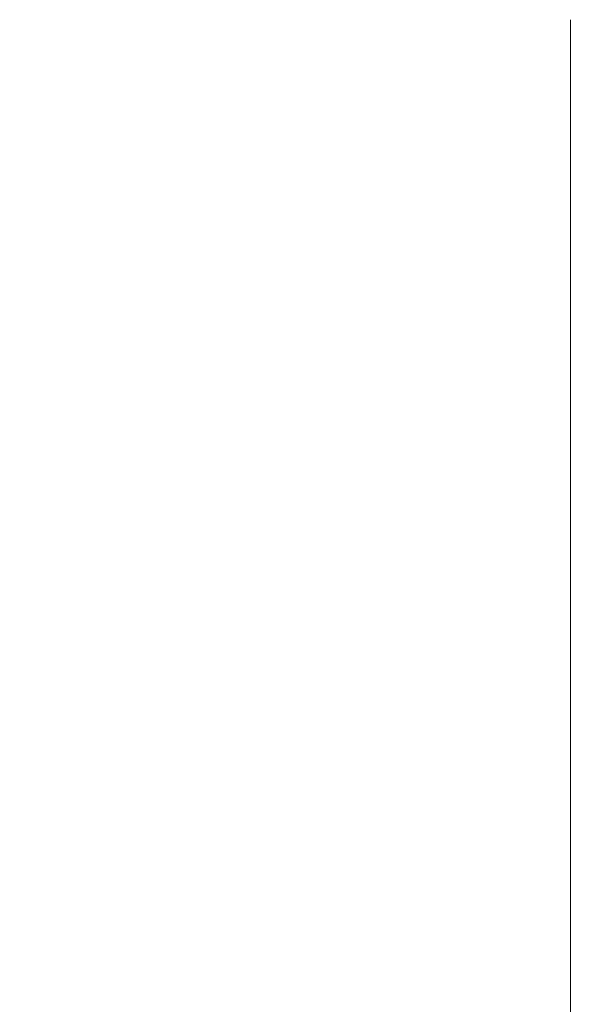
# Model space of a CAD drawing. Units: millimetres. Extents: x 16 to 578, y 16 to 404.
# Drawn here: x 367 to 406, y 248 to 315 of the extents above; entities that cross this region are included whole.
import ezdxf

# ---------------------------------------------------------------- set-up
doc = ezdxf.new("R2010")
doc.units = ezdxf.units.MM
doc.header["$LTSCALE"] = 2
doc.layers.add('Dimension (ISO)', color=7, linetype='Continuous', lineweight=25)
doc.layers.add('Visible (ISO)', color=7, linetype='Continuous', lineweight=18)
doc.styles.add('Samuel Heath (ISO)', font='tahoma.ttf')
doc.dimstyles.new('Samuel Heath (ISO)', dxfattribs={"dimscale": 2, "dimtxt": 3, "dimasz": 2.5, "dimexe": 1, "dimexo": 1.5, "dimgap": 0.762, "dimtad": 0, "dimtih": 1, "dimtoh": 1, "dimrnd": 1e-08, "dimzin": 0, "dimdsep": 46, "dimtxsty": 'Samuel Heath (ISO)', "dimcen": 0.09, "dimdle": 10, "dimclrd": 256, "dimclre": 256, "dimclrt": 256, "dimazin": 0, "dimtfac": 1, "dimtmove": 0, "dimatfit": 3, "dimfxl": 0, "dimtolj": 1, "dimtzin": 0, "dimlwd": 15, "dimlwe": 15, "dimarcsym": 0})

# ---------------------------------------------------------------- blocks, each defined once
blk = doc.blocks.new('*D10')
at = {"layer": 'Defpoints', "color": 0, "transparency": 16777216}
for p in [(445.027, 366.025), (405.027, 315.457), (445.027, 315.457)]:
    blk.add_point(p, dxfattribs=at)
at = {"layer": 'Dimension (ISO)', "lineweight": 15, "transparency": 16777216}
for p, q in [((405.027, 318.457), (405.027, 368.025)), ((445.027, 318.457), (445.027, 368.025)), ((405.027, 366.025), (394.887, 366.025)), ((440.027, 366.025), (410.027, 366.025))]:
    blk.add_line(p, q, dxfattribs=at)
at = {"layer": 'Dimension (ISO)', "transparency": 16777216}
for points in [[(410.027, 366.858), (410.027, 365.192), (405.027, 366.025)], [(440.027, 366.858), (440.027, 365.192), (445.027, 366.025)]]:
    blk.add_solid(points, dxfattribs=at)
at = {"layer": 'Dimension (ISO)', "color": 176, "lineweight": 18, "true_color": 0x000080, "transparency": 16777216, "insert": (380.03, 370.539), "char_height": 6, "attachment_point": 2, "style": 'Samuel Heath (ISO)'}
blk.add_mtext('\\A1;{\\fAIGDT|b0|i0;\\H6.0000;\\ln}\\fTahoma|b0|i0;\\H6.0000;40.00', dxfattribs=at)

msp = doc.modelspace()

# ---------------------------------------------------------------- linework, layer by layer
at = {"layer": 'Visible (ISO)'}
msp.add_line((405.027, 315.457), (405.027, 181.257), dxfattribs=at)

# ---------------------------------------------------------------- dimensions: what is measured, and where the dimension line sits
at = {"layer": 'Dimension (ISO)', "lineweight": 18}
dim = msp.add_linear_dim(base=(445.027, 366.025), p1=(405.027, 315.457), p2=(445.027, 315.457), angle=180, text='{\\fAIGDT|b0|i0;\\H6.0000;\\ln}\\fTahoma|b0|i0;\\H6.0000;<>', dimstyle='Samuel Heath (ISO)', override={"dimgap": 0.762, "dimtih": 0, "dimtoh": 0, "dimdec": 2, "dimtol": 0, "dimlim": 0, "dimtp": 0, "dimtm": 0, "dimtdec": 2, "dimtofl": 0, "dimatfit": 2}, dxfattribs=at)
dim.commit()
dim.dimension.update_dxf_attribs({"geometry": '*D10', "text_midpoint": (380.03, 366.025), "dimtype": 160})

doc.saveas('drawing.dxf')
